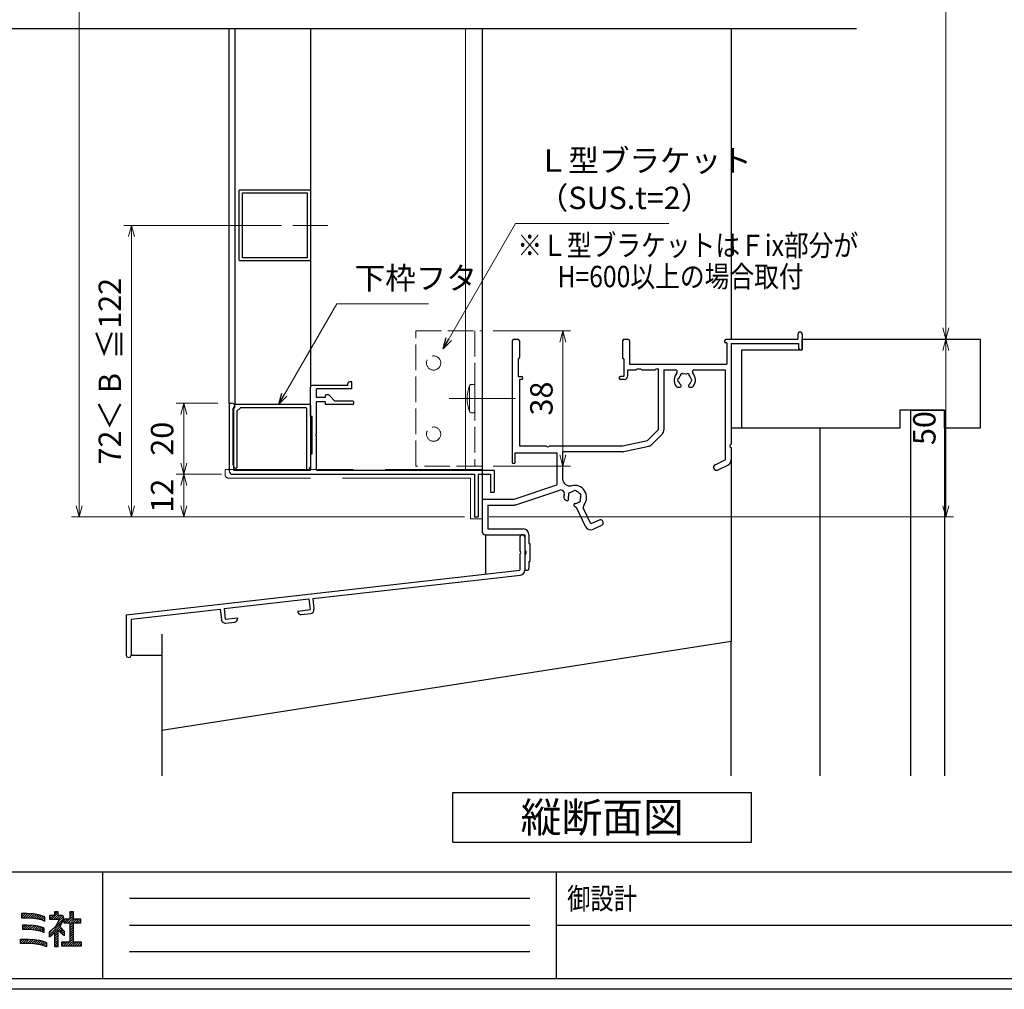
# Model space of a CAD drawing. Units: millimetres. Extents: x -1 to 2498, y 12 to 867.
# Drawn here: x 169 to 446, y 12 to 285 of the extents above; entities that cross this region are included whole.
import ezdxf
from ezdxf.enums import TextEntityAlignment as Align

# ---------------------------------------------------------------- set-up
doc = ezdxf.new("R2010")
doc.units = ezdxf.units.MM
doc.header["$LTSCALE"] = 3
doc.linetypes.add('ACAD_ISO02W100', pattern=[15, 12, -3])
doc.linetypes.add('ACAD_ISO04W100', pattern=[30, 24, -3, 0, -3])
doc.layers.get('0').update_dxf_attribs({"lineweight": 25})
doc.layers.get('Defpoints').update_dxf_attribs({"color": 151, "lineweight": 25})
for name, color, linetype, lineweight in [('0000寸法', 4, 'Continuous', 20), ('003', 2, 'Continuous', 25), ('006', 4, 'ACAD_ISO04W100', 20), ('007', 4, 'ACAD_ISO02W100', 20), ('010', 4, 'Continuous', 20)]:
    doc.layers.add(name, color=color, linetype=linetype, lineweight=lineweight)
for name, color, linetype in [('0000躯体', 253, 'Continuous'), ('_DANMEN', 7, 'Continuous'), ('_HATCH', 6, 'Continuous'), ('_TEXT', 51, 'Continuous'), ('_ZUWAKU', 252, 'Continuous'), ('KI', 7, 'Continuous')]:
    doc.layers.add(name, color=color, linetype=linetype)
doc.styles.add('AT_VECTOR', font='romans.shx', dxfattribs={"bigfont": 'extfont.shx'})
doc.styles.add('DIM', font='romans.shx', dxfattribs={"width": 0.75, "bigfont": 'extfont.shx'})
doc.styles.add('ST_DESIGN', font='romans.shx', dxfattribs={"width": 0.8, "height": 4, "bigfont": 'extfont2.shx'})
doc.dimstyles.new('DIM', dxfattribs={"dimtxt": 3, "dimasz": 1.5, "dimexe": 1, "dimexo": 1.5, "dimgap": 1, "dimtad": 1, "dimdsep": 46, "dimtxsty": 'DIM', "dimblk": 'OPEN30', "dimcen": 0, "dimclrd": 4, "dimclre": 4, "dimclrt": 7, "dimadec": 0, "dimazin": 0, "dimtfac": 1, "dimtmove": 0, "dimatfit": 3, "dimldrblk": 'OPEN30', "dimfxl": 1, "dimlwd": 20, "dimlwe": 20, "dimarcsym": 0})

# ---------------------------------------------------------------- blocks, each defined once
blk = doc.blocks.new('*X4')
at = {"layer": '_HATCH', "color": 252, "linetype": 'Continuous'}
for p, q in [((146.38, 30.13), (147.64, 31.39)), ((146.94, 31.11), (147.35, 31.52)), ((145.9, 27.11), (148.37, 29.58)), ((145.97, 30.14), (146.66, 30.83)), ((145.97, 30.57), (146.23, 30.83)), ((146.8, 30.13), (147.64, 30.97)), ((146.86, 28.49), (148.6, 30.23)), ((147.22, 30.13), (147.93, 30.83)), ((147.63, 29.69), (148.61, 30.66)), ((147.65, 30.13), (148.35, 30.83)), ((145.9, 27.53), (146.43, 28.07)), ((146.32, 27.11), (148.01, 28.79)), ((146.94, 27.29), (147.64, 28)), ((147.69, 28.05), (148.18, 28.54)), ((147.89, 27.82), (148.37, 28.3)), ((148.09, 27.6), (148.57, 28.08)), ((148.31, 27.4), (148.79, 27.87)), ((146.94, 26.87), (147.64, 27.57)), ((146.94, 26.44), (147.64, 27.15)), ((146.94, 26.02), (147.64, 26.72)), ((146.94, 25.6), (147.64, 26.3)), ((146.94, 25.17), (147.64, 25.88)), ((148.55, 27.21), (148.79, 27.45)), ((147.2, 25.01), (147.64, 25.45)), ((147.62, 25.01), (147.64, 25.03))]:
    blk.add_line(p, q, dxfattribs=at)
blk = doc.blocks.new('*X6')
at = {"layer": '_HATCH', "color": 252, "linetype": 'Continuous'}
for p, q in [((140.75, 30.44), (141.5, 31.19)), ((140.75, 30.86), (141.08, 31.19)), ((141.15, 30.41), (141.92, 31.19)), ((141.57, 30.41), (142.32, 31.17)), ((142, 30.41), (142.73, 31.14)), ((142.4, 30.39), (143.12, 31.11)), ((142.8, 30.37), (143.48, 31.05)), ((143.18, 30.33), (143.84, 30.99)), ((143.55, 30.27), (144.18, 30.9)), ((143.9, 30.2), (144.51, 30.81)), ((144.24, 30.12), (144.82, 30.7)), ((144.57, 30.02), (145.12, 30.57)), ((144.88, 29.91), (145.15, 30.17))]:
    blk.add_line(p, q, dxfattribs=at)
blk = doc.blocks.new('*X26')
at = {"layer": '_HATCH', "color": 252, "linetype": 'Continuous'}
for p, q in [((140.58, 25.6), (141.37, 26.39)), ((140.58, 26.03), (140.94, 26.39)), ((140.99, 25.59), (141.79, 26.39)), ((141.42, 25.59), (142.21, 26.38)), ((141.84, 25.59), (142.61, 26.36)), ((142.26, 25.58), (143.01, 26.34)), ((142.66, 25.56), (143.4, 26.3)), ((143.06, 25.54), (143.76, 26.24)), ((143.43, 25.49), (144.13, 26.18)), ((143.8, 25.43), (144.46, 26.09)), ((144.15, 25.36), (144.8, 26.01)), ((144.5, 25.28), (145.11, 25.89)), ((144.83, 25.19), (145.4, 25.76)), ((145.15, 25.09), (145.42, 25.35))]:
    blk.add_line(p, q, dxfattribs=at)
blk = doc.blocks.new('*X28')
at = {"layer": '_HATCH', "color": 252, "linetype": 'Continuous'}
for p, q in [((140.9, 28.47), (141.48, 29.05)), ((140.9, 28.9), (141.05, 29.05)), ((141.15, 28.29), (141.89, 29.04)), ((141.57, 28.29), (142.3, 29.02)), ((141.99, 28.28), (142.7, 29)), ((142.39, 28.26), (143.09, 28.97)), ((142.79, 28.24), (143.46, 28.91)), ((143.16, 28.18), (143.82, 28.85)), ((143.53, 28.13), (144.16, 28.76)), ((143.87, 28.05), (144.48, 28.66)), ((144.21, 27.96), (144.78, 28.53)), ((144.53, 27.86), (144.99, 28.32)), ((144.84, 27.75), (144.99, 27.89))]:
    blk.add_line(p, q, dxfattribs=at)
blk = doc.blocks.new('*X32')
at = {"layer": '_HATCH', "color": 252, "linetype": 'Continuous'}
for p, q in [((149.78, 30.99), (150.32, 31.52)), ((149.78, 31.41), (149.89, 31.52)), ((148.68, 29.46), (149.36, 30.14)), ((148.68, 29.88), (148.94, 30.14)), ((149.08, 29.44), (150.49, 30.84)), ((149.51, 29.44), (150.49, 30.42)), ((149.78, 30.57), (150.49, 31.27)), ((149.78, 28.87), (151.06, 30.14)), ((149.78, 29.29), (150.63, 30.14)), ((150.78, 29.44), (151.48, 30.14)), ((151.2, 29.44), (151.85, 30.09)), ((151.63, 29.44), (151.85, 29.66)), ((149.78, 28.44), (150.49, 29.15)), ((149.78, 28.02), (150.49, 28.72)), ((149.78, 27.6), (150.49, 28.3)), ((149.78, 27.17), (150.49, 27.87)), ((148.26, 25.23), (148.9, 25.86)), ((148.26, 25.65), (148.48, 25.86)), ((148.62, 25.16), (149.32, 25.86)), ((149.04, 25.16), (149.75, 25.86)), ((149.47, 25.16), (150.49, 26.18)), ((149.78, 26.75), (150.49, 27.45)), ((149.78, 26.32), (150.49, 27.03)), ((149.78, 25.9), (150.49, 26.6)), ((149.89, 25.16), (150.6, 25.86)), ((150.32, 25.16), (151.02, 25.86)), ((150.74, 25.16), (151.45, 25.86)), ((151.17, 25.16), (151.87, 25.86)), ((151.59, 25.16), (151.98, 25.55))]:
    blk.add_line(p, q, dxfattribs=at)
blk = doc.blocks.new('16.06.10三協立山水きり')
at = {"layer": 'KI'}
for p, q in [((-453.27, -451.46), (-453.27, -455.33)), ((-451.92, -451.46), (-451.92, -460.78)), ((-453.27, -456.24), (-453.27, -460.78)), ((-563.92, -473.28), (-453.27, -460.78)), ((-511.5, -468.72), (-453.11, -462.13)), ((-536.44, -471.54), (-512.59, -468.84)), ((-512.59, -468.84), (-512.25, -471.83)), ((-511.5, -468.72), (-511.16, -471.7)), ((-563.92, -473.28), (-563.92, -484.61)), ((-562.57, -474.49), (-537.53, -471.66)), ((-537.53, -471.66), (-537.19, -474.64)), ((-536.44, -471.54), (-536.1, -474.52)), ((-515.73, -472.22), (-512.25, -471.83)), ((-515.73, -472.22), (-515.71, -472.42)), ((-514.71, -473.21), (-512.13, -472.92)), ((-562.57, -474.49), (-562.57, -484.61)), ((-536.1, -474.52), (-532.62, -474.13)), ((-535.98, -475.61), (-533.39, -475.32)), ((-532.62, -474.13), (-532.6, -474.33))]:
    blk.add_line(p, q, dxfattribs=at)
for centre, radius, start, end in [((-452.59, -451.46), 0.675, 0, 180), ((-453.47, -455.78), 0.5, 293.5782, 66.4218), ((-453.27, -460.78), 1.35, 276.4453, 0), ((-514.81, -472.32), 0.9, 186.4453, 276.4453), ((-512.25, -471.83), 1.1, 276.4453, 6.4453), ((-536.1, -474.52), 1.1, 186.4453, 276.4453), ((-533.5, -474.43), 0.9, 276.4453, 6.4453), ((-563.24, -484.61), 0.675, 180, 0)]:
    blk.add_arc(centre, radius, start, end, dxfattribs=at)
blk = doc.blocks.new('AJ0730B-3B2K')
at = {"layer": '_DANMEN', "color": 7, "linetype": 'Continuous'}
for p, q in [((-36.5, 31), (-36.5, -3.1)), ((-36, 31.5), (-35, 31.5)), ((-34.5, 31), (-34.5, 26.3)), ((-5.5, 31), (-5.5, 26.3)), ((-5, 31.5), (-4, 31.5)), ((-3.5, 31), (-3.5, 24.5)), ((23.2, 31), (23.2, 30.8)), ((23.8, 30.5), (23.5, 30.5)), ((23.7, 31.5), (43.8, 31.5)), ((23.8, 30.5), (23.8, 24.5)), ((43.8, 32.9), (43.8, 31.5)), ((45, 32.9), (45, 28.8)), ((25, 30.3), (25, 1.96)), ((25, 30.3), (44, 30.3)), ((44, 30.3), (44, 29)), ((44.5, 28.5), (44.7, 28.5)), ((-34.8, 26), (-34.8, 21)), ((-5.15, 26), (-5.2, 26)), ((-5.15, 26), (-5.15, 21)), ((-4, 21.2), (-4, 22.85)), ((-4, 22.85), (-1.82, 22.85)), ((-3.5, 24.5), (23.8, 24.5)), ((-1.61, 22.94), (-1.4, 23.15)), ((-1.4, 23.15), (-0.4, 23.15)), ((-0.4, 23.15), (-0.19, 22.94)), ((0.02, 22.85), (3.58, 22.85)), ((3.79, 22.94), (4, 23.15)), ((4, 23.15), (4.5, 23.15)), ((4.5, 23.15), (4.5, 6)), ((6.15, 22.85), (6.15, 6)), ((6.15, 22.85), (9.41, 22.85)), ((14.59, 22.85), (23.35, 22.85)), ((23.35, 22.85), (23.35, -2.46)), ((-34.8, 21), (-33.9, 21)), ((-33.9, 20.2), (-34.5, 20.2)), ((-34.5, 20.2), (-34.5, 1.5)), ((-5.15, 21), (-6.1, 21)), ((-5, 20.2), (-6.1, 20.2)), ((10, 18), (10.63, 18)), ((13.37, 18), (14, 18)), ((1.5, 3), (4.5, 6)), ((-5.5, 1.5), (1.5, 3)), ((2.67, 1.83), (5.67, 4.83)), ((-34.5, 1.5), (-26.96, 1.5)), ((-26.04, 1.5), (-5.5, 1.5)), ((-5.15, -0.11), (1.85, 1.39)), ((25, 1.04), (25, -2.46)), ((-35.7, -3.1), (-35.7, -0.5)), ((-35.7, -0.5), (-24, -0.5)), ((-24, -0.5), (-24, -9.5)), ((-22.35, -0.15), (-22.35, -7.77)), ((-5.5, -0.15), (-22.35, -0.15)), ((20.52, -3.81), (23.35, -2.46)), ((21.23, -5.3), (24.06, -3.95)), ((-36, -13.5), (-24, -9.5)), ((-35.48, -15.07), (-23.16, -10.96)), ((-44.5, -13.5), (-36, -13.5)), ((-21.79, -13.49), (-21.27, -13.85)), ((-45, -14), (-45, -22.5)), ((-43.35, -15.15), (-36, -15.15)), ((-43.35, -15.15), (-43.35, -21.85)), ((-19.02, -15.43), (-18.41, -15.85)), ((-15.88, -21.17), (-18.41, -15.85)), ((-14.39, -20.46), (-16.44, -16.15)), ((-12.11, -19.37), (-14.39, -20.46)), ((-43.35, -21.85), (-33.45, -21.85)), ((-11.4, -20.86), (-13.68, -21.95)), ((-44, -23.5), (-33, -23.5)), ((-33, -23.5), (-33, -28)), ((-31.8, -23.5), (-31.8, -26)), ((-31.8, -26), (-31.6, -26)), ((-31.6, -26), (-31.6, -31)), ((-33, -29), (-33, -32.9)), ((-31.8, -31), (-31.8, -32.9)), ((-31.8, -31), (-31.6, -31))]:
    blk.add_line(p, q, dxfattribs=at)
for centre, radius, start, end in [((44.4, 32.9), 0.6, 0, 180), ((-36, 31), 0.5, 90, 180), ((-35, 31), 0.5, 0, 90), ((-5, 31), 0.5, 90, 180), ((-4, 31), 0.5, 0, 90), ((23.7, 31), 0.5, 90, 180), ((23.5, 30.8), 0.3, 180, 270), ((44.5, 29), 0.5, 180, 270), ((44.7, 28.8), 0.3, 270, 0), ((-34.8, 26.3), 0.3, 270, 0), ((-5.2, 26.3), 0.3, 180, 270), ((-1.82, 23.15), 0.3, 270, 315), ((0.02, 23.15), 0.3, 225, 270), ((3.58, 23.15), 0.3, 270, 315), ((9.41, 22.35), 0.5, 317.8226, 90), ((14.59, 22.35), 0.5, 90, 222.1774), ((-33.9, 20.6), 0.4, 270, 90), ((-6.1, 20.6), 0.4, 90, 270), ((-5, 21.2), 1, 270, 0), ((12, 20), 3, 137.8226, 216.8699), ((10.5, 20), 0.5, 112.0243, 247.9757), ((12, 20), 1.75, 135.3589, 164.6411), ((12, 20), 1.75, 195.3589, 229.8159), ((11.25, 21.3), 0.5, 52.0243, 187.9757), ((12, 20), 1.75, 75.3589, 104.6411), ((12.75, 21.3), 0.5, 352.0243, 127.9757), ((12, 20), 1.75, 310.1841, 344.6411), ((12, 20), 1.75, 15.3589, 44.6411), ((13.5, 20), 0.5, 292.0243, 67.9757), ((12, 20), 3, 323.1301, 42.1774), ((10, 18.5), 0.5, 216.8699, 270), ((10.63, 18.38), 0.376, 270, 49.8159), ((13.37, 18.38), 0.376, 130.1841, 270), ((14, 18.5), 0.5, 270, 323.1301), ((4.5, 6), 1.65, 315, 0), ((-26.5, 1.7), 0.5, 203.5782, 336.4218), ((1.5, 3), 1.65, 282.0948, 315), ((25.2, 1.5), 0.5, 113.5782, 246.4218), ((-5.5, 1.5), 1.65, 270, 282.0948), ((23.35, -2.46), 1.65, 295.5, 0), ((-36.1, -3.1), 0.4, 180, 0), ((20.88, -4.55), 0.825, 115.5, 295.5), ((-20.35, -7.77), 2, 180, 284.4775), ((-22.85, -11.91), 1, 344.1796, 108.4349), ((-19, -13), 3.4, 321.8595, 104.4775), ((-18.87, -11.51), 0.5, 17.0243, 152.9757), ((-44.5, -14), 0.5, 90, 180), ((-19, -13), 3, 164.1796, 181.8699), ((-21.5, -13.08), 0.5, 181.8699, 235), ((-21.06, -13.54), 0.376, 235, 14.8159), ((-19, -13), 1.75, 160.3589, 194.8159), ((-20.23, -12.14), 0.5, 77.0243, 212.9757), ((-19, -13), 1.75, 100.3589, 129.6411), ((-19, -13), 1.75, 40.3589, 69.6411), ((-17.77, -13.86), 0.5, 257.0243, 32.9757), ((-17.64, -12.37), 0.5, 317.0243, 92.9757), ((-19, -13), 1.75, 340.3589, 9.6411), ((-36, -13.5), 1.65, 270, 288.4349), ((-18.81, -15.12), 0.376, 95.1841, 235), ((-19, -13), 1.75, 275.1841, 309.6411), ((-15.54, -15.72), 1, 141.8595, 205.5), ((-11.75, -20.12), 0.825, 295.5, 115.5), ((-33.45, -23.5), 1.65, 0, 90), ((-14.39, -20.46), 1.65, 205.5, 295.5), ((-44, -22.5), 1, 180, 270), ((-33, -28.5), 0.5, 270, 90), ((-32.4, -32.9), 0.6, 180, 270), ((-32.4, -32.9), 0.6, 270, 0)]:
    blk.add_arc(centre, radius, start, end, dxfattribs=at)
blk = doc.blocks.new('_Open30')
at = {"color": 0, "linetype": 'ByBlock', "lineweight": -2}
for p, q in [((-1, 0.268), (0, 0)), ((0, 0), (-1, -0.268)), ((0, 0), (-1, 0))]:
    blk.add_line(p, q, dxfattribs=at)
blk = doc.blocks.new('*D71')
at = {"layer": '0000寸法', "color": 4, "lineweight": 20, "ltscale": 0.5}
for p, q in [((279.12, 681.81), (183.71, 681.81)), ((185.81, 678.66), (185.81, 147.95)), ((294.12, 144.8), (183.71, 144.8))]:
    blk.add_line(p, q, dxfattribs=at)
at = {"layer": 'Defpoints', "color": 0, "ltscale": 0.5}
for p in [(282.27, 681.81), (185.81, 144.8), (297.27, 144.8)]:
    blk.add_point(p, dxfattribs=at)
at = {"layer": '0000寸法', "color": 4, "lineweight": 20, "ltscale": 0.5, "xscale": 3.15, "yscale": 3.15, "zscale": 3.15}
for p, rotation in [((185.81, 681.81), 90), ((185.81, 144.8), 270)]:
    blk.add_blockref('_Open30', p, dxfattribs=dict(at, rotation=rotation))
at = {"layer": '0000寸法', "color": 7, "ltscale": 0.5, "insert": (180.56, 413.31), "char_height": 6.3, "attachment_point": 5, "rotation": 90, "style": 'DIM', "bg_fill": 3, "box_fill_scale": 1.1, "bg_fill_color": 9, "bg_fill_true_color": 13158600, "bg_fill_transparency": 367}
blk.add_mtext('製品H=SH+55', dxfattribs=at)
blk = doc.blocks.new('*D72')
at = {"color": 4, "lineweight": 20, "ltscale": 0.2}
for p, q in [((372.22, 676.81), (431.57, 676.81)), ((429.47, 197.95), (429.47, 673.66)), ((392.22, 194.8), (431.57, 194.8))]:
    blk.add_line(p, q, dxfattribs=at)
at = {"layer": 'Defpoints', "color": 0, "ltscale": 0.2}
for p in [(369.07, 676.81), (429.47, 676.81), (389.07, 194.8)]:
    blk.add_point(p, dxfattribs=at)
at = {"color": 4, "lineweight": 20, "ltscale": 0.2, "xscale": 3.15, "yscale": 3.15, "zscale": 3.15}
for p, rotation in [((429.47, 676.81), 90), ((429.47, 194.8), 270)]:
    blk.add_blockref('_Open30', p, dxfattribs=dict(at, rotation=rotation))
at = {"color": 7, "ltscale": 0.2, "insert": (424.22, 435.81), "char_height": 6.3, "attachment_point": 5, "rotation": 90, "style": 'DIM', "bg_fill": 3, "box_fill_scale": 1.1, "bg_fill_color": 9, "bg_fill_true_color": 13158600, "bg_fill_transparency": 372}
blk.add_mtext('SH', dxfattribs=at)
blk = doc.blocks.new('*D74')
at = {"layer": '0000寸法', "color": 4, "lineweight": 20, "ltscale": 0.5}
for p, q in [((391.02, 194.8), (431.57, 194.8)), ((429.47, 191.65), (429.47, 147.95)), ((301.12, 144.8), (431.57, 144.8))]:
    blk.add_line(p, q, dxfattribs=at)
at = {"layer": 'Defpoints', "color": 0, "ltscale": 0.5}
for p in [(387.87, 194.8), (297.97, 144.8), (429.47, 144.8)]:
    blk.add_point(p, dxfattribs=at)
at = {"layer": '0000寸法', "color": 4, "lineweight": 20, "ltscale": 0.5, "xscale": 3.15, "yscale": 3.15, "zscale": 3.15}
for p, rotation in [((429.47, 194.8), 90), ((429.47, 144.8), 270)]:
    blk.add_blockref('_Open30', p, dxfattribs=dict(at, rotation=rotation))
at = {"layer": '0000寸法', "color": 7, "ltscale": 0.5, "insert": (424.22, 169.8), "char_height": 6.3, "attachment_point": 5, "rotation": 90, "style": 'DIM', "bg_fill": 3, "box_fill_scale": 1.1, "bg_fill_color": 9, "bg_fill_true_color": 13158600, "bg_fill_transparency": 382}
blk.add_mtext('50', dxfattribs=at)
blk = doc.blocks.new('aasaasds')
at = {"layer": '003'}
for p, q in [((38.59, 138.58), (28.59, 138.58)), ((38.59, 138.58), (38.59, 139.08)), ((39.79, 139.58), (39.09, 139.58)), ((39.79, 137.58), (39.79, 139.58)), ((28.09, 129.83), (28.09, 138.08)), ((29.79, 135.18), (29.79, 137.58)), ((39.79, 137.58), (29.79, 137.58)), ((33.37, 135.79), (34.99, 134.18)), ((5.24, 133.58), (5.24, 114.58)), ((5.24, 133.58), (5.94, 133.58)), ((32.29, 135.18), (29.79, 135.18)), ((29.79, 124.88), (29.79, 133.98)), ((32.29, 133.98), (29.79, 133.98)), ((32.29, 133.98), (32.29, 133.18)), ((39.99, 133.18), (32.29, 133.18)), ((39.99, 134.18), (34.99, 134.18)), ((40.29, 133.48), (40.29, 133.88)), ((6.44, 132.58), (6.44, 114.78)), ((6.44, 132.58), (6.94, 132.58)), ((28.59, 129.83), (28.09, 129.83)), ((28.59, 119.33), (28.59, 129.83)), ((29.49, 124.58), (29.79, 124.88)), ((29.49, 124.58), (29.79, 124.28)), ((29.79, 114.78), (29.79, 124.28)), ((28.09, 119.33), (28.09, 114.78)), ((28.09, 119.33), (28.59, 119.33)), ((6.24, 113.58), (74.24, 113.58)), ((6.44, 114.78), (28.09, 114.78)), ((29.79, 114.78), (79.74, 114.78)), ((74.24, 113.58), (74.24, 101.58)), ((75.24, 113.58), (78.74, 113.58)), ((75.24, 113.58), (75.24, 101.58)), ((78.74, 113.58), (78.74, 108.58)), ((79.74, 114.78), (79.74, 108.58)), ((78.74, 108.58), (79.74, 108.58)), ((74.24, 101.58), (75.24, 101.58))]:
    blk.add_line(p, q, dxfattribs=at)
at = {"layer": '003', "linetype": 'Continuous'}
for p, q in [((33.16, 135.88), (32.59, 135.88)), ((32.29, 135.58), (32.29, 135.18))]:
    blk.add_line(p, q, dxfattribs=at)
at = {"layer": '003'}
for centre, radius, start, end in [((28.59, 138.08), 0.5, 90, 180), ((39.09, 139.08), 0.5, 90, 180), ((33.16, 135.58), 0.3, 45, 90), ((5.94, 132.58), 1, 0, 90), ((39.99, 133.88), 0.3, 0, 90), ((39.99, 133.48), 0.3, 270, 0), ((6.24, 114.58), 1, 180, 270)]:
    blk.add_arc(centre, radius, start, end, dxfattribs=at)
at = {"layer": '003', "linetype": 'Continuous'}
blk.add_arc((32.59, 135.58), 0.3, 90, 180, dxfattribs=at)
blk = doc.blocks.new('ASDSF')
at = {"layer": '007'}
for p, q in [((309.15, -319.08), (381.35, -319.08)), ((309.15, -320.48), (309.15, -319.08)), ((381.35, -332.88), (381.35, -319.08)), ((378.15, -321.48), (310.15, -321.48)), ((378.15, -332.88), (378.15, -321.48)), ((381.35, -332.88), (378.15, -332.88))]:
    blk.add_line(p, q, dxfattribs=at)
blk.add_arc((310.15, -320.48), 1, 180, 270, dxfattribs=at)
blk = doc.blocks.new('*D102')
at = {"color": 4, "lineweight": 20, "ltscale": 0.2}
for p, q in [((225.82, 156.8), (213.11, 156.8)), ((215.21, 147.95), (215.21, 153.65)), ((293.82, 144.8), (213.11, 144.8))]:
    blk.add_line(p, q, dxfattribs=at)
at = {"layer": 'Defpoints', "color": 0, "ltscale": 0.2}
for p in [(215.21, 156.8), (228.97, 156.8), (296.97, 144.8)]:
    blk.add_point(p, dxfattribs=at)
at = {"color": 4, "lineweight": 20, "ltscale": 0.2, "xscale": 3.15, "yscale": 3.15, "zscale": 3.15}
for p, rotation in [((215.21, 156.8), 90), ((215.21, 144.8), 270)]:
    blk.add_blockref('_Open30', p, dxfattribs=dict(at, rotation=rotation))
at = {"color": 7, "ltscale": 0.2, "insert": (209.96, 150.8), "char_height": 6.3, "attachment_point": 5, "rotation": 90, "style": 'DIM', "bg_fill": 3, "box_fill_scale": 1.1, "bg_fill_color": 9, "bg_fill_true_color": 13158600, "bg_fill_transparency": 7012469}
blk.add_mtext('12', dxfattribs=at)
blk = doc.blocks.new('*D103')
at = {"color": 4, "lineweight": 20, "ltscale": 0.2}
for p, q in [((224.82, 176.8), (213.11, 176.8)), ((215.21, 159.95), (215.21, 173.65)), ((225.82, 156.8), (213.11, 156.8))]:
    blk.add_line(p, q, dxfattribs=at)
at = {"layer": 'Defpoints', "color": 0, "ltscale": 0.2}
for p in [(215.21, 176.8), (227.97, 176.8), (228.97, 156.8)]:
    blk.add_point(p, dxfattribs=at)
at = {"color": 4, "lineweight": 20, "ltscale": 0.2, "xscale": 3.15, "yscale": 3.15, "zscale": 3.15}
for p, rotation in [((215.21, 176.8), 90), ((215.21, 156.8), 270)]:
    blk.add_blockref('_Open30', p, dxfattribs=dict(at, rotation=rotation))
at = {"color": 7, "ltscale": 0.2, "insert": (209.96, 166.8), "char_height": 6.3, "attachment_point": 5, "rotation": 90, "style": 'DIM', "bg_fill": 3, "box_fill_scale": 1.1, "bg_fill_color": 9, "bg_fill_true_color": 13158600, "bg_fill_transparency": 7012529}
blk.add_mtext('20', dxfattribs=at)
blk = doc.blocks.new('*D106')
at = {"layer": '003', "color": 4, "lineweight": 20, "ltscale": 0.2}
for p, q in [((302.22, 197.1), (323.93, 197.1)), ((321.83, 193.95), (321.83, 162.25)), ((302.22, 159.1), (323.93, 159.1))]:
    blk.add_line(p, q, dxfattribs=at)
at = {"layer": 'Defpoints', "color": 0, "ltscale": 0.2}
for p in [(299.07, 197.1), (299.07, 159.1), (321.83, 159.1)]:
    blk.add_point(p, dxfattribs=at)
at = {"layer": '003', "color": 4, "lineweight": 20, "ltscale": 0.2, "xscale": 3.15, "yscale": 3.15, "zscale": 3.15}
for p, rotation in [((321.83, 197.1), 90), ((321.83, 159.1), 270)]:
    blk.add_blockref('_Open30', p, dxfattribs=dict(at, rotation=rotation))
at = {"layer": '003', "color": 7, "ltscale": 0.2, "insert": (316.58, 178.1), "char_height": 6.3, "attachment_point": 5, "rotation": 90, "style": 'DIM', "bg_fill": 3, "box_fill_scale": 1.1, "bg_fill_color": 9, "bg_fill_true_color": 13158600, "bg_fill_transparency": 12}
blk.add_mtext('38', dxfattribs=at)
blk = doc.blocks.new('J8146')
at = {"layer": '003'}
blk.add_lwpolyline([(424.5, 523.68), (443.9, 523.68, -0.414214), (444.2, 523.38), (444.2, 503.98, -0.414214), (443.9, 503.68), (424.5, 503.68, -0.414214), (424.2, 503.98), (424.2, 523.38, -0.414214)], format="xyb", close=True, dxfattribs=at)
blk.add_lwpolyline([(425.1, 522.78), (443.3, 522.78), (443.3, 504.58), (425.1, 504.58)], close=True, dxfattribs=at)
blk = doc.blocks.new('*D111')
at = {"color": 4, "lineweight": 20, "ltscale": 0.2}
for p, q in [((242.75, 226.8), (198.41, 226.8)), ((200.51, 147.95), (200.51, 223.65)), ((293.82, 144.8), (198.41, 144.8))]:
    blk.add_line(p, q, dxfattribs=at)
at = {"layer": 'Defpoints', "color": 0, "ltscale": 0.2}
for p in [(200.51, 226.8), (245.9, 226.8), (296.97, 144.8)]:
    blk.add_point(p, dxfattribs=at)
at = {"color": 4, "lineweight": 20, "ltscale": 0.2, "xscale": 3.15, "yscale": 3.15, "zscale": 3.15}
for p, rotation in [((200.51, 226.8), 90), ((200.51, 144.8), 270)]:
    blk.add_blockref('_Open30', p, dxfattribs=dict(at, rotation=rotation))
at = {"color": 7, "ltscale": 0.2, "insert": (195.26, 185.8), "char_height": 6.3, "attachment_point": 5, "rotation": 90, "style": 'DIM', "bg_fill": 3, "box_fill_scale": 1.1, "bg_fill_color": 9, "bg_fill_true_color": 13158600, "bg_fill_transparency": 157}
blk.add_mtext('72＜ B  ≦122', dxfattribs=at)

msp = doc.modelspace()

# ---------------------------------------------------------------- linework, layer by layer
at = {"ltscale": 0.5}
for p, q in [((299.068, 282.1266), (299.068, 149.3039)), ((369.068, 282.1266), (369.068, 194.8039))]:
    msp.add_line(p, q, dxfattribs=at)
at = {"layer": '0000躯体', "ltscale": 0.5}
for p, q in [((389.068, 191.8039), (389.068, 194.8039)), ((389.068, 194.8039), (439.068, 194.8039)), ((389.068, 191.8039), (389.068, 194.8039)), ((439.068, 194.8039), (439.068, 169.8039)), ((372.068, 169.8039), (372.068, 191.8039)), ((372.068, 191.8039), (389.068, 191.8039)), ((389.068, 192.2539), (389.068, 191.8039)), ((389.068, 192.2539), (389.068, 191.8039)), ((429.068, 174.8039), (416.568, 174.8039)), ((416.568, 174.8039), (416.568, 169.8039)), ((419.568, 72.0234), (419.568, 174.8039)), ((419.568, 174.8039), (429.068, 174.8039)), ((429.068, 169.8039), (429.068, 174.8039)), ((429.068, 174.8039), (429.068, 72.0234)), ((372.068, 169.8039), (369.068, 169.8039)), ((416.568, 169.8039), (372.068, 169.8039)), ((394.068, 169.8039), (394.068, 72.0234)), ((439.068, 169.8039), (429.068, 169.8039)), ((369.068, 160.845), (369.068, 109.8039)), ((300.068, 139.8039), (300.068, 128.8439)), ((209.068, 111.8411), (209.068, 72.0234)), ((369.068, 109.8039), (209.068, 84.8039)), ((369.068, 72.0234), (369.068, 109.8039)), ((200.418, 105.9789), (209.068, 105.9789))]:
    msp.add_line(p, q, dxfattribs=at)
at = {"layer": '003'}
for p, q in [((290.8547, 67.3342), (374.8547, 67.3342)), ((290.8547, 53.3342), (290.8547, 67.3342)), ((374.8547, 53.3342), (374.8547, 67.3342)), ((290.8547, 53.3342), (374.8547, 53.3342))]:
    msp.add_line(p, q, dxfattribs=at)
at = {"layer": '010'}
msp.add_line((294.468, 282.1266), (294.468, 158.0039), dxfattribs=at)
at = {"layer": '_ZUWAKU', "color": 7, "linetype": 'Continuous'}
for p, q in [((20, 45), (1190, 45)), ((192.5, 15), (192.5, 45)), ((320, 15), (320, 45)), ((200, 37.6112), (312.5, 37.6112)), ((200, 30), (312.5002, 30)), ((320, 30), (470, 30)), ((200, 22.6112), (312.5, 22.6112)), ((20, 15), (1190, 15)), ((177.5, 15), (312.5, 15))]:
    msp.add_line(p, q, dxfattribs=at)
at = {"layer": '_ZUWAKU', "color": 252, "linetype": 'Continuous'}
for points in [[(175.3632, 32.692), (174.3827, 32.9648), (173.0103, 33.1928), (171.244, 33.2883), (169.7523, 33.2883), (169.7523, 33.2883), (169.6182, 33.2883), (169.6182, 32.122), (171.4907, 32.122), (172.9611, 32.0423), (174.178, 31.8489), (175.1137, 31.6107), (175.7401, 31.3965), (176.0293, 31.2749), (176.2123, 31.1897), (176.2219, 31.3887), (176.2219, 32.323), (176.1566, 32.3627), (175.9538, 32.4621)], [(181.4623, 32.1184), (181.4675, 32.1469), (181.4742, 32.2221), (181.4694, 32.3282), (181.4398, 32.4494), (181.3724, 32.5697), (181.3113, 32.6334), (181.2371, 32.683), (181.1503, 32.7186), (181.0515, 32.74), (180.9411, 32.7471), (179.9586, 32.7471), (179.9586, 33.7873), (178.9038, 33.7873), (178.9038, 32.7471), (177.4478, 32.7471), (177.4478, 31.6911), (180.2332, 31.6911), (179.907, 30.9374), (179.4926, 30.1708), (178.9594, 29.4149), (178.2765, 28.6933), (177.4132, 28.0295), (177.3535, 27.9882), (177.3535, 26.769), (177.5525, 26.8844), (177.8268, 27.0505), (178.0994, 27.2358), (178.37, 27.4389), (178.6383, 27.6583), (178.9038, 27.8927), (178.9038, 24.0166), (179.9586, 24.0166), (179.9586, 28.6722), (180.2308, 28.3458), (180.5197, 28.0267), (180.8241, 27.7239), (181.1427, 27.4465), (181.4743, 27.2039), (181.6812, 27.0686), (181.6812, 28.3447), (181.6295, 28.3857), (181.4031, 28.5823), (181.1671, 28.8248), (180.9278, 29.1053), (180.6917, 29.4161), (180.4652, 29.7493), (180.7482, 30.2293), (180.9914, 30.7103), (181.1928, 31.1881), (181.3505, 31.6589)], [(186.2786, 31.7126), (184.2294, 31.7126), (184.2294, 33.7853), (183.1749, 33.7853), (183.1749, 31.7126), (181.5145, 31.7126), (181.5145, 30.6581), (183.1749, 30.6581), (183.1749, 25.2943), (180.8937, 25.2943), (180.8937, 24.2395), (186.476, 24.2395), (186.476, 25.2943), (184.2294, 25.2943), (184.2294, 30.6581), (186.2786, 30.6581)], [(175.7662, 29.2447), (175.2599, 29.4797), (174.3462, 29.7526), (172.9524, 29.9786), (171.0058, 30.0728), (169.9891, 30.0728), (169.989, 30.0728), (169.8569, 30.0728), (169.8569, 28.9388), (171.2122, 28.9388), (172.6921, 28.8603), (173.9204, 28.67), (174.8671, 28.4355), (175.5023, 28.2247), (175.7961, 28.1051), (175.9807, 28.0224), (175.9848, 28.2213), (175.9848, 29.0939), (175.9379, 29.1325)], [(176.4748, 24.0377), (176.4551, 24.0456), (176.4471, 24.0489), (176.1155, 24.1698), (175.4132, 24.3826), (174.3922, 24.619), (173.1046, 24.8109), (171.6022, 24.89), (169.3683, 24.89), (169.3683, 26.0877), (169.5016, 26.0877), (169.5017, 26.0878), (171.4952, 26.0878), (173.2901, 25.9956), (174.6924, 25.7744), (175.704, 25.5072), (176.3267, 25.2769), (176.5625, 25.1666), (176.6302, 25.1272), (176.6302, 24.1718), (176.6277, 23.9769), (176.5267, 24.017), (176.5183, 24.0204), (176.4984, 24.0282)]]:
    msp.add_lwpolyline(points, close=True, dxfattribs=at)
at = {"layer": 'Defpoints', "ltscale": 0.2}
msp.add_line((123.0166, 282.1266), (404.2943, 282.1266), dxfattribs=at)

# ---------------------------------------------------------------- block references
at = {"layer": '_DANMEN'}
msp.add_blockref('AJ0730B-3B2K', (344.068, 163.3039), dxfattribs=at)
at = {"layer": '_HATCH', "color": 252, "linetype": 'Continuous', "xscale": 1.5, "yscale": 1.5, "zscale": 1.5}
for name in ['*X6', '*X4', '*X32', '*X28', '*X26']:
    msp.add_blockref(name, (-41.5, -13.5), dxfattribs=at)
at = {"layer": 'KI'}
msp.add_blockref('16.06.10三協立山水きり', (762.9843, 590.5885), dxfattribs=at)

# ---------------------------------------------------------------- texts
at = {"style": 'AT_VECTOR'}
msp.add_text('縦断面図', height=8.4, dxfattribs=at).set_placement((332.8547, 60.3342), align=Align.MIDDLE_CENTER)
at = {"layer": '_TEXT', "color": 51, "linetype": 'Continuous', "style": 'ST_DESIGN', "width": 0.8}
msp.add_text('御設計', height=6, dxfattribs=at).set_placement((323, 37.5), align=Align.MIDDLE_LEFT)

# ---------------------------------------------------------------- next in the draw order: dimensions: what is measured, and where the dimension line sits
at = {"ltscale": 0.2}
dim = msp.add_linear_dim(base=(429.4717, 676.8075), p1=(389.068, 194.8039), p2=(369.068, 676.8075), angle=90, text='SH', dimstyle='DIM', override={"dimscale": 2.1, "dimadec": 2, "dimazin": 2, "dimtmove": 1, "dimtfill": 1}, dxfattribs=at)
dim.commit()
dim.dimension.update_dxf_attribs({"geometry": '*D72', "text_midpoint": (424.2217, 435.8057)})
at = {"layer": '0000寸法', "ltscale": 0.5}
dim = msp.add_linear_dim(base=(185.8145, 144.8039), p1=(282.268, 681.8075), p2=(297.268, 144.8039), angle=90, text='製品H=SH+55', dimstyle='DIM', override={"dimscale": 2.1, "dimadec": 2, "dimazin": 2, "dimtfill": 1}, dxfattribs=at)
dim.commit()
dim.dimension.update_dxf_attribs({"geometry": '*D71', "text_midpoint": (180.5645, 413.3057)})

# ---------------------------------------------------------------- next in the draw order: linework, layer by layer
at = {"layer": '003'}
for p, q in [((227.968, 176.8039), (227.968, 282.1266)), ((250.818, 282.1266), (250.818, 181.3039)), ((229.118, 159.4722), (229.118, 175.2976)), ((229.318, 175.4976), (229.418, 175.4976)), ((229.618, 175.6976), (229.618, 176.2976)), ((229.818, 176.4976), (250.518, 176.4976)), ((230.118, 174.4147), (230.118, 158.6976)), ((231.0594, 175.439), (230.1766, 174.5561)), ((249.618, 175.4976), (231.2009, 175.4976)), ((249.818, 158.1976), (249.818, 175.2976)), ((250.818, 176.1976), (250.818, 158.9722))]:
    msp.add_line(p, q, dxfattribs=at)
at = {"layer": '003', "ltscale": 0.2}
msp.add_line((229.668, 176.4298), (229.668, 282.1266), dxfattribs=at)
at = {"layer": '003'}
for centre, radius, start, end in [((229.318, 175.2976), 0.2, 90, 180), ((229.418, 175.6976), 0.2, 270, 0), ((229.818, 176.2976), 0.2, 90, 180), ((230.318, 174.4147), 0.2, 135, 180), ((231.2009, 175.2976), 0.2, 90, 135), ((249.618, 175.2976), 0.2, 360, 90), ((250.518, 176.1976), 0.3, 0, 90), ((230.118, 159.4722), 1, 180, 255.522488), ((229.918, 158.6976), 0.2, 255.522488, 0), ((250.018, 158.1976), 0.2, 180, 284.477512), ((249.818, 158.9722), 1, 284.477512, 0)]:
    msp.add_arc(centre, radius, start, end, dxfattribs=at)
at = {"layer": '006'}
msp.add_line((245.8977, 226.8039), (255.7383, 226.8039), dxfattribs=at)
at = {"layer": '007'}
for p, q in [((295.568, 181.5939), (295.568, 174.5939)), ((296.568, 182.0939), (296.068, 182.0939)), ((296.568, 174.0939), (296.068, 174.0939))]:
    msp.add_line(p, q, dxfattribs=at)
at = {"layer": '007', "ltscale": 0.2}
for centre in [(285.468, 188.1039), (285.468, 168.1039)]:
    msp.add_circle(centre, 2, dxfattribs=at)
at = {"layer": '007'}
for centre, radius, start, end in [((304.378, 178.1039), 9.5, 158.05298, 202.002958), ((296.068, 181.5939), 0.5, 90, 180), ((296.068, 174.5939), 0.5, 180, 270)]:
    msp.add_arc(centre, radius, start, end, dxfattribs=at)

# ---------------------------------------------------------------- next in the draw order: block references
at = {"layer": '003', "rotation": 90}
msp.add_blockref('J8146', (754.5026, -207.3976), dxfattribs=at)

# ---------------------------------------------------------------- next in the draw order: texts
at = {"style": 'AT_VECTOR', "width": 0.85}
for s, p in [('※Ｌ型ブラケットはＦix部分が', (356.9138, 221.1919)), ('H=600以上の場合取付', (354.8726, 212.4154))]:
    msp.add_text(s, height=6, dxfattribs=at).set_placement(p, align=Align.MIDDLE_CENTER)
at = {"color": 7, "ltscale": 0.2, "insert": (263.2558, 206.8498), "char_height": 6.3, "attachment_point": 7, "style": 'DIM', "bg_fill": 3, "box_fill_scale": 1.1, "bg_fill_color": 9, "bg_fill_true_color": 13158600, "bg_fill_transparency": 222}
msp.add_mtext('下枠フタ', dxfattribs=at)
at = {"layer": '003', "color": 7, "ltscale": 0.2, "insert": (314.7341, 229.4017), "char_height": 6.3, "attachment_point": 7, "style": 'DIM', "bg_fill": 3, "box_fill_scale": 1.1, "bg_fill_color": 9, "bg_fill_true_color": 13158600, "bg_fill_transparency": 237}
msp.add_mtext('Ｌ型ブラケット\\P（SUS.t=2）', dxfattribs=at)

# ---------------------------------------------------------------- next in the draw order: dimensions: what is measured, and where the dimension line sits
at = {"layer": '0000寸法', "ltscale": 0.5}
dim = msp.add_linear_dim(base=(429.4717, 144.8039), p1=(387.868, 194.8039), p2=(297.968, 144.8039), angle=90, dimstyle='DIM', override={"dimscale": 2.1, "dimadec": 2, "dimazin": 2, "dimtfill": 1}, dxfattribs=at)
dim.commit()
dim.dimension.update_dxf_attribs({"geometry": '*D74', "text_midpoint": (424.2217, 169.8039)})

# ---------------------------------------------------------------- next in the draw order: leaders
at = {"ltscale": 0.2, "annotation_type": 0, "has_hookline": 1, "hookline_direction": 0, "text_width": 20.79}
msp.add_leader([(241.9302, 176.4976), (258.2416, 204.7498), (261.1558, 204.7498)], dimstyle='DIM', override={"dimscale": 2.1, "dimgap": 1, "dimtad": 1, "dimadec": 2, "dimazin": 2, "dimtfill": 1}, dxfattribs=at)

# ---------------------------------------------------------------- next in the draw order: linework, layer by layer
at = {"layer": '007', "ltscale": 0.2}
msp.add_line((297.068, 197.1039), (297.068, 159.1039), dxfattribs=at)
at = {"layer": '007'}
for p, q in [((297.068, 181.5939), (297.068, 174.5939)), ((297.068, 180.0939), (297.068, 176.0939)), ((289.8628, 178.1039), (308.5221, 178.1039)), ((299.068, 144.3039), (299.068, 158.1039))]:
    msp.add_line(p, q, dxfattribs=at)
at = {"layer": '007', "ltscale": 0.2}
msp.add_lwpolyline([(280.468, 197.1039), (299.068, 197.1039), (299.068, 159.1039), (280.468, 159.1039)], close=True, dxfattribs=at)
at = {"layer": '007'}
for centre, start, end in [((296.568, 181.5939), 0, 90), ((296.568, 174.5939), 270, 0)]:
    msp.add_arc(centre, 0.5, start, end, dxfattribs=at)

# ---------------------------------------------------------------- next in the draw order: block references
at = {"layer": '003'}
for name, p in [('aasaasds', (222.7304, 43.2243)), ('ASDSF', (-82.2798, 477.1876))]:
    msp.add_blockref(name, p, dxfattribs=at)

# ---------------------------------------------------------------- next in the draw order: dimensions: what is measured, and where the dimension line sits
at = {"ltscale": 0.2}
dim = msp.add_linear_dim(base=(215.2145, 156.8039), p1=(296.968, 144.8039), p2=(228.968, 156.8039), angle=90, dimstyle='DIM', override={"dimscale": 2.1, "dimadec": 2, "dimazin": 2, "dimtfill": 1}, dxfattribs=at)
dim.commit()
dim.dimension.update_dxf_attribs({"geometry": '*D102', "text_midpoint": (209.9645, 150.8039)})
at = {"layer": '003', "ltscale": 0.2}
dim = msp.add_linear_dim(base=(321.8266, 159.1039), p1=(299.068, 197.1039), p2=(299.068, 159.1039), angle=90, dimstyle='DIM', override={"dimscale": 2.1, "dimadec": 2, "dimazin": 2, "dimtfill": 1}, dxfattribs=at)
dim.commit()
dim.dimension.update_dxf_attribs({"geometry": '*D106', "text_midpoint": (316.5766, 178.1039)})

# ---------------------------------------------------------------- next in the draw order: dimensions: what is measured, and where the dimension line sits
at = {"ltscale": 0.2}
dim = msp.add_linear_dim(base=(215.2145, 176.8039), p1=(228.968, 156.8039), p2=(227.968, 176.8039), angle=90, dimstyle='DIM', override={"dimscale": 2.1, "dimadec": 2, "dimazin": 2, "dimtmove": 1, "dimtfill": 1}, dxfattribs=at)
dim.commit()
dim.dimension.update_dxf_attribs({"geometry": '*D103', "text_midpoint": (209.9645, 166.8039)})

# ---------------------------------------------------------------- next in the draw order: leaders
at = {"layer": '003', "ltscale": 0.2, "annotation_type": 0, "has_hookline": 1, "hookline_direction": 0, "text_width": 36.855}
msp.add_leader([(288.1801, 192.0985), (308.5046, 227.3017), (312.6341, 227.3017)], dimstyle='DIM', override={"dimscale": 2.1, "dimgap": 1, "dimtad": 1, "dimadec": 2, "dimazin": 2, "dimtfill": 1}, dxfattribs=at)

# ---------------------------------------------------------------- next in the draw order: dimensions: what is measured, and where the dimension line sits
at = {"ltscale": 0.2}
dim = msp.add_linear_dim(base=(200.5145, 226.8039), p1=(296.968, 144.8039), p2=(245.8977, 226.8039), angle=270, text='72＜ B  ≦122', dimstyle='DIM', override={"dimscale": 2.1, "dimadec": 2, "dimazin": 2, "dimtfill": 1}, dxfattribs=at)
dim.commit()
dim.dimension.update_dxf_attribs({"geometry": '*D111', "text_midpoint": (195.2645, 185.8039)})

# ---------------------------------------------------------------- next in the draw order: linework, layer by layer
at = {"layer": 'Defpoints', "ltscale": 0.5}
msp.add_lwpolyline([(-1, 867), (1228.4, 867), (1228.4, 12), (-1, 12)], close=True, dxfattribs=at)

doc.saveas('drawing.dxf')
